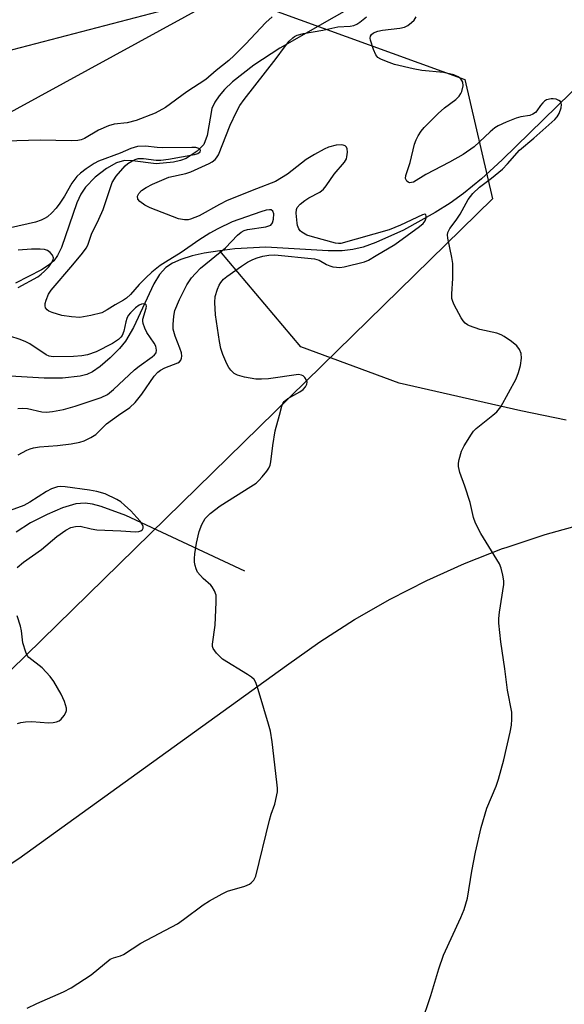
# Model space of a CAD drawing. Units: inches. Extents: x 1201769 to 1207769, y 537456 to 541456.
# Drawn here: x 1206359 to 1206488, y 539860 to 540094 of the extents above; entities that cross this region are included whole.
import ezdxf

# ---------------------------------------------------------------- set-up
doc = ezdxf.new("R2010")
doc.units = ezdxf.units.IN
doc.header["$MEASUREMENT"] = 0
for name, color, linetype in [('HYDRO-Single Line Stream', 4, 'Continuous'), ('NTRL-Farm Land', 3, 'Continuous'), ('NTRL-Trees', 3, 'Continuous'), ('Undefined', 1, 'Continuous')]:
    doc.layers.add(name, color=color, linetype=linetype)

msp = doc.modelspace()

# ---------------------------------------------------------------- linework, layer by layer
at = {"layer": 'HYDRO-Single Line Stream'}
for points in [[(1206446.29, 540102), (1206420.41, 540087.19), (1206414.24, 540083.18), (1206409.19, 540079.21), (1206407.32, 540077.41), (1206406.01, 540075.89), (1206404.98, 540074.38), (1206404.29, 540072.91), (1206403.17, 540066.5), (1206402.4, 540064.36), (1206400.84, 540062.79), (1206398.17, 540061.04), (1206396.84, 540060.52), (1206395.21, 540060.13), (1206391.07, 540059.73), (1206385.47, 540060.46), (1206383.51, 540060.52), (1206381.63, 540059.97), (1206379.23, 540058.6), (1206376.6, 540056.54), (1206374.29, 540054.21), (1206373.17, 540052.54), (1206372.21, 540050.45), (1206368.6, 540039.85), (1206367.65, 540037.94), (1206366.72, 540036.69), (1206365.61, 540035.73), (1206363.83, 540034.57), (1206357.61, 540031.38)], [(1206492.88, 540079.75), (1206473.3, 540060.66), (1206468.35, 540056.14), (1206464.1, 540052.66), (1206460.91, 540050.39), (1206457.39, 540048.16), (1206449.84, 540043.97), (1206443.24, 540041.02), (1206440.22, 540039.98), (1206437.78, 540039.38), (1206435.23, 540039.11), (1206431.94, 540039.08), (1206417.1, 540039.92), (1206409.73, 540039.58), (1206406.15, 540039.07)], [(1206406.15, 540039.07), (1206402.5, 540038.55), (1206399.58, 540037.87), (1206396.95, 540037.02), (1206394.94, 540036.12), (1206393.35, 540035.08), (1206391.86, 540033.45), (1206390.47, 540031.21), (1206385.67, 540020.87), (1206383.78, 540017.6), (1206382.33, 540015.87), (1206380.13, 540013.66), (1206377.76, 540011.63), (1206375.9, 540010.35), (1206374.55, 540009.73), (1206373, 540009.28), (1206368.77, 540008.79), (1206364.41, 540008.83), (1206353.61, 540009.44)], [(1206488.52, 539998.84), (1206477.72, 540001.06), (1206448.81, 540007.63), (1206425.42, 540016.24), (1206406.15, 540039.07)], [(1206412.16, 539962.96), (1206383.83, 539976.22), (1206377.97, 539978.36), (1206375.94, 539978.9), (1206374.15, 539979.15), (1206371.98, 539978.94), (1206368.79, 539978), (1206365.15, 539976.47), (1206361.18, 539974.46), (1206357.82, 539972.24)]]:
    msp.add_lwpolyline(points, dxfattribs=at)
at = {"layer": 'NTRL-Farm Land'}
for points in [[(1206503.2, 540158.51), (1206432.58, 540113.69), (1206345.96, 540066.32), (1206277.38, 540039), (1206219.59, 540030.99), (1206188.48, 540036.67), (1206167.6, 540056.95), (1206158.07, 540084.13), (1206154.19, 540140.41), (1206153.94, 540179.24), (1206158.22, 540278.68), (1206155.76, 540378.46), (1206147.35, 540418.08), (1206139.06, 540432.35), (1206124.52, 540439.41), (1206085.45, 540445.76), (1206038.14, 540458.15), (1205999.32, 540483.04), (1205961.09, 540533.79), (1205951.29, 540566.24)], [(1206155.16, 539557.14), (1206152.92, 539627.04), (1206154.72, 539666.77), (1206163.66, 539722.32), (1206178.63, 539753.7), (1206233.68, 539813.45), (1206358.42, 539894.67), (1206422.03, 539940.54), (1206429.99, 539946.21), (1206438.21, 539951.47), (1206446.69, 539956.33), (1206455.39, 539960.76), (1206464.31, 539964.76), (1206473.4, 539968.32), (1206474.22, 539968.62), (1206483.49, 539971.68), (1206492.9, 539974.29)]]:
    msp.add_lwpolyline(points, dxfattribs=at)
at = {"layer": 'NTRL-Trees'}
msp.add_lwpolyline([(1205945.86, 540575.16), (1205971.32, 540521.92), (1206022.25, 540477.94), (1206104.36, 540452.98), (1206147.25, 540422.39), (1206154.19, 540241.83), (1206135.67, 540126.09), (1206142.62, 540079.79), (1206188.48, 540036.67), (1206219.96, 540052.46), (1206287.67, 540068.81), (1206408, 540100.25), (1206464.38, 540079.79), (1206470.97, 540051.45), (1206297.29, 539881.54), (1206289.37, 539873.71), (1206233.68, 539813.45), (1206178.63, 539753.7), (1206163.66, 539722.32), (1206156.33, 539676.74), (1206162.99, 539665.9), (1206175.2, 539588.59)], dxfattribs=at)
at = {"layer": 'Undefined'}
for points, elevation in [([(1206418.61, 540094.66), (1206417.09, 540093.3), (1206412.26, 540088.16), (1206409.57, 540085.46), (1206408.35, 540084.33), (1206405.31, 540081.91), (1206402.83, 540079.79), (1206398.37, 540076.82), (1206393.27, 540073.09), (1206390.83, 540071.75), (1206386.33, 540070.04), (1206384.19, 540069.51), (1206381.08, 540069.14), (1206379.72, 540068.78), (1206377.38, 540067.71), (1206374.02, 540065.76), (1206373.25, 540065.44), (1206372.42, 540065.27), (1206370.94, 540065.23), (1206363.47, 540065.36), (1206355.17, 540065.12)], 350), ([(1206420.33, 540000), (1206420.93, 540002.17), (1206421.19, 540002.79), (1206421.48, 540003.25), (1206422.36, 540003.96), (1206425.19, 540005.54), (1206426.02, 540006.14), (1206426.56, 540006.75), (1206426.9, 540007.43), (1206426.92, 540007.9), (1206426.78, 540008.36), (1206426.38, 540009), (1206426.03, 540009.35), (1206425.61, 540009.57), (1206424.88, 540009.68), (1206417.75, 540008.67), (1206416.09, 540008.56), (1206414.72, 540008.62), (1206412.07, 540009.1), (1206410.36, 540009.53), (1206409.6, 540009.92), (1206408.77, 540010.71), (1206408.29, 540011.38), (1206407.84, 540012.26), (1206406.94, 540014.47), (1206406.46, 540015.88), (1206406.14, 540017.53), (1206405.19, 540023.9), (1206405.01, 540026.83), (1206405.1, 540028.19), (1206405.6, 540029.94), (1206406.03, 540030.92), (1206406.42, 540031.57), (1206407.07, 540032.32), (1206407.85, 540032.96), (1206411.35, 540035.47), (1206412.79, 540036.37), (1206414.03, 540037.04), (1206415.05, 540037.45), (1206416.39, 540037.81), (1206417.81, 540038.06), (1206419.25, 540038.11), (1206428.66, 540037.18), (1206429.83, 540036.83), (1206431.57, 540035.82), (1206432.3, 540035.48), (1206433.08, 540035.26), (1206433.88, 540035.16), (1206434.7, 540035.15), (1206435.72, 540035.28), (1206440.58, 540036.44), (1206441.52, 540036.84), (1206443.32, 540038), (1206447.79, 540040.56), (1206453.62, 540044.83), (1206454.5, 540045.59), (1206454.97, 540046.22), (1206455.2, 540046.88), (1206455.22, 540047.28), (1206455.15, 540047.6), (1206454.93, 540047.76), (1206454.35, 540047.65), (1206449.12, 540045.14), (1206446.45, 540044.07), (1206434.97, 540040.84), (1206434.42, 540040.8), (1206433.65, 540040.89), (1206428.18, 540042.37), (1206426.83, 540042.83), (1206425.69, 540043.5), (1206425.31, 540043.85), (1206425, 540044.3), (1206424.66, 540045.07), (1206424.53, 540045.64), (1206424.32, 540048.02), (1206424.42, 540048.87), (1206424.6, 540049.35), (1206425.26, 540050.17), (1206426.35, 540051.04), (1206427.31, 540051.65), (1206429.95, 540053.03), (1206430.83, 540053.7), (1206431.47, 540054.5), (1206433.36, 540057.29), (1206435.81, 540060.17), (1206436.25, 540060.91), (1206436.4, 540061.44), (1206436.52, 540062.53), (1206436.45, 540063.3), (1206436.27, 540063.73), (1206435.94, 540064.02), (1206435.5, 540064.21), (1206435.06, 540064.29), (1206433.86, 540064.2), (1206432.02, 540063.7), (1206430.97, 540063.22), (1206428.7, 540061.99), (1206426.72, 540060.75), (1206422.3, 540057.32), (1206419.43, 540055.57), (1206414.9, 540053.83), (1206407.91, 540051), (1206406.07, 540050.07), (1206401.24, 540047.39), (1206399.2, 540046.56), (1206398.66, 540046.46), (1206397.79, 540046.42), (1206396.4, 540046.64), (1206389.65, 540049.26), (1206388.33, 540049.94), (1206387.14, 540050.76), (1206386.67, 540051.36), (1206386.63, 540052.06), (1206386.92, 540052.73), (1206387.57, 540053.39), (1206388.67, 540054.12), (1206390.15, 540054.89), (1206394.07, 540056.58), (1206398.09, 540057.46), (1206399.32, 540057.83), (1206403.62, 540059.81), (1206404.39, 540060.23), (1206405.06, 540060.74), (1206405.42, 540061.15), (1206405.85, 540061.9), (1206408.62, 540068.95), (1206410.11, 540072.08), (1206410.98, 540073.59), (1206411.98, 540075.01), (1206419.54, 540084.74), (1206421.55, 540087.49), (1206422.68, 540088.88), (1206423.5, 540089.71), (1206423.93, 540090.01), (1206424.55, 540090.3), (1206426.09, 540090.69), (1206430.66, 540091.52), (1206434.26, 540092.29), (1206437.18, 540092.45), (1206438, 540092.6), (1206438.76, 540092.92), (1206439.49, 540093.37), (1206441.02, 540094.7)], 350), ([(1206471.06, 540000), (1206472.04, 540000.86), (1206472.94, 540001.99), (1206476.6, 540008.65), (1206477.18, 540010.13), (1206477.6, 540011.85), (1206477.88, 540013.58), (1206477.82, 540014.67), (1206477.41, 540015.62), (1206476.79, 540016.47), (1206475.53, 540017.53), (1206473.72, 540018.75), (1206473.01, 540019.13), (1206472, 540019.5), (1206467.96, 540020.42), (1206465.52, 540021.26), (1206465.02, 540021.51), (1206464.48, 540021.9), (1206463.98, 540022.47), (1206463.52, 540023.19), (1206461.84, 540026.23), (1206461.54, 540027), (1206461.36, 540027.78), (1206461.3, 540028.85), (1206461.59, 540032.52), (1206461.57, 540036.08), (1206461.36, 540037.52), (1206460.38, 540042.08), (1206460.33, 540042.91), (1206460.41, 540043.46), (1206460.87, 540044.38), (1206462.35, 540046.35), (1206463.33, 540047.79), (1206465.23, 540051.28), (1206466.31, 540052.69), (1206467.88, 540054.2), (1206470.75, 540056.3), (1206473.39, 540058.5), (1206474.58, 540059.72), (1206477.37, 540062.99), (1206480.83, 540065.82), (1206485.81, 540070.26), (1206486.39, 540070.9), (1206486.86, 540071.73), (1206487.31, 540073.01), (1206487.4, 540073.8), (1206487.34, 540074.17), (1206487.11, 540074.55), (1206486.78, 540074.82), (1206486.13, 540075.1), (1206485.4, 540075.21), (1206484.9, 540075.2), (1206483.83, 540074.91), (1206483.35, 540074.62), (1206482.93, 540074.23), (1206482.37, 540073.57), (1206481.53, 540072.32), (1206481.18, 540071.96), (1206480.58, 540071.52), (1206479.89, 540071.23), (1206477.72, 540070.92), (1206476.62, 540070.62), (1206474.21, 540069.64), (1206472.32, 540068.74), (1206471.57, 540068.28), (1206470.43, 540067.35), (1206466.63, 540063.8), (1206463.99, 540061.97), (1206460.79, 540060.17), (1206455.14, 540057.18), (1206452.18, 540055.42), (1206451.72, 540055.28), (1206451.3, 540055.25), (1206450.93, 540055.35), (1206450.6, 540055.62), (1206450.33, 540056.23), (1206450.4, 540056.98), (1206451.41, 540060.08), (1206452.45, 540064.42), (1206452.82, 540065.43), (1206453.3, 540066.38), (1206454.05, 540067.53), (1206454.74, 540068.4), (1206458.05, 540071.67), (1206459.55, 540073.05), (1206462.24, 540075.05), (1206463.1, 540075.84), (1206463.49, 540076.44), (1206463.69, 540076.91), (1206463.99, 540078.29), (1206463.92, 540079.12), (1206463.72, 540079.56), (1206463.43, 540079.96), (1206462.83, 540080.44), (1206461.81, 540080.86), (1206459.31, 540081.47), (1206454.16, 540081.95), (1206452.14, 540082.28), (1206447.71, 540083.36), (1206445.79, 540084.02), (1206444.46, 540084.58), (1206443.76, 540085), (1206443.25, 540085.61), (1206442.7, 540086.9), (1206442.02, 540089.09), (1206441.94, 540089.61), (1206442, 540090.08), (1206442.2, 540090.43), (1206442.73, 540090.85), (1206443.75, 540091.25), (1206444.85, 540091.51), (1206448.95, 540091.96), (1206450.08, 540092.22), (1206450.84, 540092.61), (1206451.76, 540093.31), (1206452.37, 540093.91), (1206452.81, 540094.63)], 352), ([(1206382.11, 540000), (1206384.77, 540001.87), (1206386.06, 540003.05), (1206387.69, 540005.04), (1206390.58, 540009.33), (1206391.46, 540010.28), (1206392.1, 540010.75), (1206393.09, 540011.31), (1206396.21, 540012.45), (1206396.61, 540012.74), (1206396.89, 540013.12), (1206397.07, 540013.56), (1206397.14, 540014.05), (1206397.05, 540014.87), (1206396.72, 540015.94), (1206395.57, 540018.78), (1206395.12, 540020.47), (1206395.07, 540021.58), (1206395.22, 540023.54), (1206395.52, 540024.91), (1206396.61, 540027.54), (1206398.36, 540030.97), (1206399.47, 540032.67), (1206400.39, 540033.72), (1206401.6, 540034.92), (1206407.5, 540039.79), (1206410.38, 540042.82), (1206411.23, 540043.53), (1206411.96, 540043.91), (1206412.79, 540044.15), (1206417.1, 540044.8), (1206417.87, 540045), (1206418.31, 540045.21), (1206418.73, 540045.74), (1206418.96, 540046.63), (1206419.02, 540047.84), (1206418.82, 540048.47), (1206418.39, 540048.78), (1206417.96, 540048.84), (1206417.23, 540048.73), (1206415.94, 540048.35), (1206409.11, 540045.93), (1206405.71, 540044.33), (1206403.83, 540043.31), (1206401.2, 540041.61), (1206397.03, 540038.64), (1206393.24, 540036.38), (1206392.04, 540035.56), (1206390.04, 540033.99), (1206388.59, 540032.69), (1206387.02, 540031.09), (1206384.97, 540028.7), (1206384.04, 540027.82), (1206383.27, 540027.32), (1206381.28, 540026.23), (1206379.44, 540025.02), (1206378.15, 540024.38), (1206375.56, 540023.7), (1206372.92, 540023.25), (1206370.93, 540023.37), (1206368.64, 540023.74), (1206366.35, 540024.41), (1206365.56, 540024.75), (1206365.12, 540025.05), (1206364.75, 540025.57), (1206364.66, 540026.03), (1206364.69, 540026.56), (1206364.89, 540027.39), (1206365.44, 540028.74), (1206366.11, 540029.72), (1206371.29, 540035.73), (1206373.57, 540038.49), (1206374.44, 540039.68), (1206374.81, 540040.44), (1206375.72, 540043.04), (1206377.46, 540046.57), (1206378.43, 540048.88), (1206380.63, 540055.34), (1206381.59, 540056.79), (1206383.7, 540059.26), (1206384.34, 540059.81), (1206385.28, 540060.41), (1206386.03, 540060.77), (1206386.75, 540060.97), (1206388.07, 540061.01), (1206391.04, 540060.61), (1206392.19, 540060.58), (1206393.95, 540060.82), (1206400.16, 540061.95), (1206400.96, 540062.2), (1206401.52, 540062.6), (1206401.6, 540063.01), (1206401.2, 540063.4), (1206400.46, 540063.6), (1206399.57, 540063.66), (1206392.48, 540063.55), (1206391.33, 540063.61), (1206388.54, 540063.93), (1206386.62, 540063.86), (1206385.02, 540063.42), (1206382.51, 540062.28), (1206377.39, 540060.35), (1206376.36, 540059.82), (1206374.45, 540058.53), (1206373.06, 540057.51), (1206372.24, 540056.73), (1206371.05, 540055.16), (1206369.28, 540052.1), (1206368.17, 540050.37), (1206367.29, 540049.19), (1206366.29, 540048.14), (1206365.21, 540047.18), (1206364.55, 540046.72), (1206363.69, 540046.32), (1206362.36, 540045.92), (1206356.46, 540044.55)], 348), ([(1206358.3, 540030.36), (1206362.94, 540032.92), (1206363.73, 540033.5), (1206364.56, 540034.25), (1206365.52, 540035.3), (1206366.21, 540036.25), (1206366.58, 540036.97), (1206366.66, 540037.43), (1206366.4, 540038.07), (1206365.9, 540038.65), (1206365.26, 540039.13), (1206364.54, 540039.39), (1206363.48, 540039.48), (1206361.47, 540039.48), (1206358.23, 540039.24)], 346), ([(1206358.17, 540001.64), (1206359.33, 540001.69), (1206360.46, 540001.58), (1206363.92, 540000.79), (1206365.03, 540000.75), (1206366.45, 540000.89), (1206369.05, 540001.41), (1206371.79, 540002.2), (1206378.01, 540004.26), (1206379.46, 540004.97), (1206380.94, 540006.11), (1206385.92, 540010.84), (1206387.03, 540011.71), (1206390.13, 540013.87), (1206390.69, 540014.36), (1206391.04, 540014.85), (1206391.17, 540015.46), (1206390.96, 540016.4), (1206390.56, 540017.17), (1206388.86, 540019.66), (1206388.34, 540020.71), (1206387.95, 540021.78), (1206387.88, 540022.33), (1206387.92, 540022.85), (1206388.71, 540025.48), (1206388.77, 540025.93), (1206388.68, 540026.27), (1206388.42, 540026.42), (1206388.05, 540026.46), (1206387.61, 540026.41), (1206386.99, 540026.17), (1206386.13, 540025.55), (1206384.92, 540024.36), (1206384.41, 540023.71), (1206384.07, 540023), (1206383.84, 540022.21), (1206383.41, 540019.95), (1206383.01, 540018.95), (1206382.7, 540018.54), (1206382.1, 540018), (1206380.72, 540017.07), (1206376.78, 540015.07), (1206374.74, 540014.4), (1206373.37, 540014.16), (1206371.41, 540013.97), (1206366.61, 540013.87), (1206365.61, 540014.04), (1206364.91, 540014.35), (1206361.06, 540016.94), (1206360.07, 540017.47), (1206358.77, 540018.01), (1206356.25, 540018.77)], 346), ([(1206358.28, 539990.57), (1206360.31, 539991.73), (1206361.11, 539992.05), (1206361.93, 539992.27), (1206363.31, 539992.5), (1206367.61, 539992.84), (1206370.87, 539993.23), (1206372.88, 539993.58), (1206373.97, 539993.92), (1206375.5, 539994.69), (1206376.7, 539995.45), (1206379.26, 539997.94), (1206382.11, 540000)], 348), ([(1206360.42, 539859.12), (1206362.73, 539860.24), (1206369, 539863), (1206370.83, 539864), (1206375.58, 539867.11), (1206380.13, 539870.76), (1206380.89, 539871.13), (1206382.55, 539871.6), (1206383.33, 539871.92), (1206387.42, 539874.62), (1206396.11, 539879.22), (1206397.56, 539880.21), (1206402.26, 539883.74), (1206403.71, 539884.68), (1206406.72, 539886.32), (1206408, 539886.92), (1206412.15, 539888.17), (1206413.2, 539888.6), (1206413.67, 539888.93), (1206414.27, 539889.53), (1206414.77, 539890.54), (1206417.97, 539903.79), (1206418.37, 539905.22), (1206419.22, 539907.65), (1206419.86, 539910.52), (1206419.89, 539911.4), (1206419.76, 539912.88), (1206418.6, 539922.39), (1206418.19, 539924.96), (1206417.79, 539926.64), (1206416.63, 539930.34), (1206415.32, 539934.86), (1206414.75, 539936.49), (1206414.35, 539937.21), (1206413.74, 539937.8), (1206412.79, 539938.46), (1206406.79, 539942.1), (1206405.37, 539943.47), (1206404.59, 539944.58), (1206404.45, 539945.07), (1206404.43, 539945.6), (1206405.11, 539950.15), (1206405.35, 539955.64), (1206405.28, 539957.25), (1206404.93, 539958.31), (1206404.38, 539959.28), (1206404.03, 539959.67), (1206402.2, 539961.26), (1206400.92, 539962.77), (1206400.56, 539963.51), (1206400.33, 539964.3), (1206400.18, 539965.12), (1206400.13, 539965.95), (1206400.24, 539967.08), (1206400.67, 539969.62), (1206401.29, 539972.43), (1206401.89, 539974.02), (1206402.73, 539975.49), (1206403.92, 539976.67), (1206406.26, 539978.51), (1206413.59, 539983.07), (1206414.82, 539983.9), (1206415.46, 539984.48), (1206416.24, 539985.35), (1206417.33, 539986.72), (1206417.81, 539987.43), (1206418.12, 539988.18), (1206418.3, 539988.95), (1206418.76, 539992.79), (1206419.31, 539996.29), (1206420.33, 540000)], 350), ([(1206454.02, 539855.32), (1206456.36, 539862.2), (1206458.23, 539868.5), (1206459.33, 539871.78), (1206463.44, 539880.68), (1206464.22, 539882.56), (1206465.05, 539885.25), (1206466.08, 539891.67), (1206466.97, 539896.23), (1206468.26, 539902.11), (1206469.65, 539906.64), (1206471.83, 539911.87), (1206472.41, 539913.55), (1206473.66, 539918.14), (1206475.19, 539924.7), (1206475.49, 539926.39), (1206475.61, 539927.81), (1206475.55, 539929.46), (1206474.52, 539934.72), (1206473.93, 539939.8), (1206472.94, 539946.21), (1206472.52, 539950.58), (1206472.51, 539951.75), (1206472.66, 539953.23), (1206473.67, 539959.82), (1206473.69, 539960.64), (1206473.48, 539962.02), (1206473.07, 539963.65), (1206472.64, 539964.71), (1206468.18, 539971.92), (1206466.94, 539974.4), (1206466.5, 539975.73), (1206465.66, 539979.31), (1206464.39, 539983.19), (1206463.21, 539986.45), (1206462.88, 539987.81), (1206462.91, 539988.66), (1206463.05, 539989.51), (1206463.59, 539991.47), (1206464.26, 539992.76), (1206465.96, 539995.49), (1206466.47, 539996.2), (1206467.07, 539996.84), (1206471.06, 540000)], 352), ([(1206358.05, 539963.82), (1206359.5, 539965.1), (1206363.82, 539968.14), (1206367.45, 539971.23), (1206369.56, 539972.69), (1206370.79, 539973.35), (1206371.89, 539973.61), (1206373.02, 539973.65), (1206375.63, 539973.02), (1206376.98, 539972.79), (1206382.64, 539972.56), (1206386.14, 539972.35), (1206386.97, 539972.4), (1206387.4, 539972.53), (1206387.83, 539972.87), (1206387.97, 539973.19), (1206387.96, 539973.56), (1206387.73, 539974.15), (1206387.24, 539974.85), (1206386.45, 539975.75), (1206385.02, 539977.27), (1206383.56, 539978.67), (1206382.69, 539979.41), (1206381.73, 539980), (1206378.9, 539981.32), (1206376.92, 539981.92), (1206375.2, 539982.25), (1206369.46, 539982.99), (1206368.3, 539983.07), (1206367.63, 539983.01), (1206366.22, 539982.57), (1206364.98, 539981.9), (1206361.03, 539979.36), (1206359.59, 539978.57), (1206356.35, 539977.36)], 348), ([(1206358.12, 539926.78), (1206358.89, 539927.03), (1206360.03, 539927.18), (1206361.48, 539927.22), (1206365.47, 539926.95), (1206366.58, 539927), (1206367.38, 539927.15), (1206368.04, 539927.45), (1206368.46, 539927.81), (1206369.18, 539928.68), (1206369.59, 539929.39), (1206369.74, 539929.89), (1206369.73, 539930.4), (1206369.28, 539931.98), (1206368.47, 539933.79), (1206366.74, 539936.78), (1206365.89, 539937.94), (1206363.95, 539940), (1206360.76, 539942.48), (1206360.43, 539942.92), (1206360.06, 539943.7), (1206359.4, 539945.95), (1206359.06, 539948.82), (1206358.82, 539949.92), (1206358, 539952.34)], 348)]:
    msp.add_lwpolyline(points, dxfattribs=dict(at, elevation=elevation))

doc.saveas('drawing.dxf')
